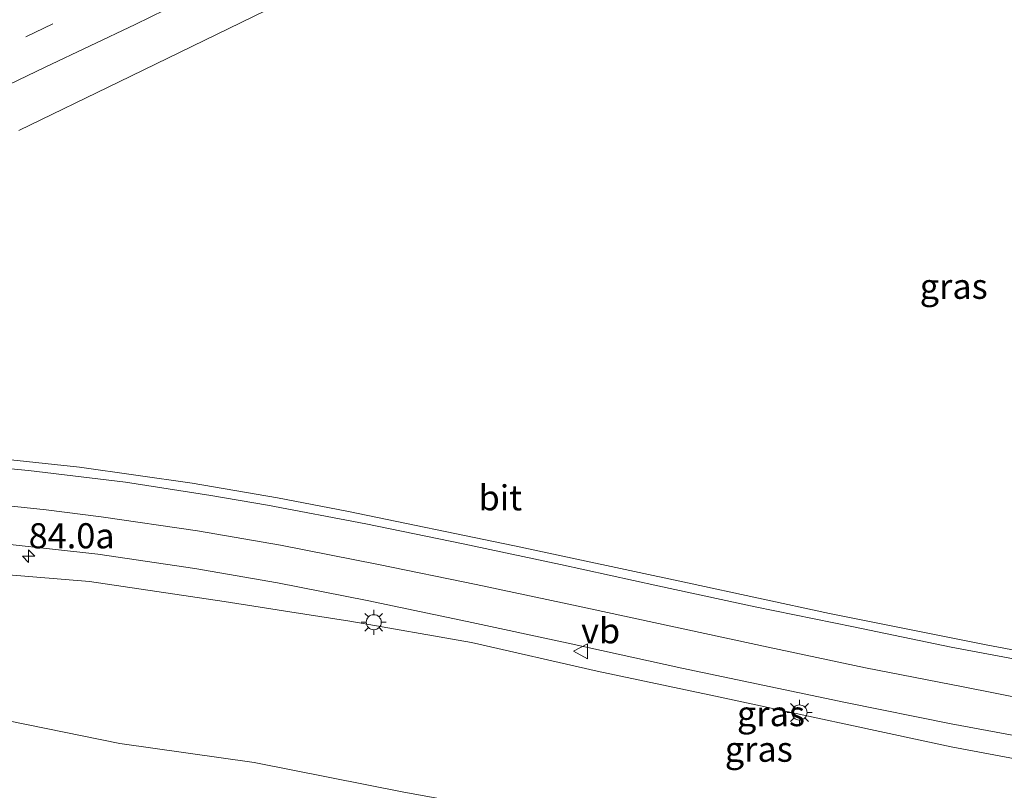
# Model space of a CAD drawing. Units: metres. Extents: x 190000 to 200002, y 462500 to 468750.
# Drawn here: x 195317 to 195415, y 465210 to 465287 of the extents above; entities that cross this region are included whole.
import ezdxf
from ezdxf.enums import TextEntityAlignment as Align

# ---------------------------------------------------------------- set-up
doc = ezdxf.new("R2010")
doc.units = ezdxf.units.M
doc.linetypes.add('VW-3-9_STREEP', pattern=[12, 3, -9])
doc.layers.get('0').update_dxf_attribs({"lineweight": 25})
for name, color, linetype, lineweight in [('B-ME-AM-KILOMETR-S-B1', 7, 'Continuous', 18), ('B-ME-GW-KRUINLIJN-L-B1', 93, 'Continuous', 18), ('B-ME-GW-TEENLIJN-L-B1', 93, 'Continuous', 18), ('B-ME-IE-GRASLAND-GV-B6', 93, 'Continuous', 18), ('B-ME-IE-MEUBILAIR_WEGMEUBILAIR-LICHTMAST-S-B1', 8, 'Continuous', 18), ('B-ME-VH-VERH_SOORT-BITUMEN-GV-B6', 8, 'IE-TERREINAFSCHEIDING-NATUURLIJK-HOUTWAL', 18), ('B-ME-VW-MARKERING-39STREEP-015-L-B1', 255, 'VW-3-9_STREEP', 18), ('B-ME-VW-MARKERING-STREEP-015-L-B1', 7, 'Continuous', 18), ('B-ME-VW-MEUBILAIR_WEGMEUBILAIR-VERKEERSBORD-S-B1', 8, 'Continuous', 18)]:
    doc.layers.add(name, color=color, linetype=linetype, lineweight=lineweight)
doc.styles.add('NLCS-ISO', font='NLCS-ISO.TTF')
doc.linetypes.add('IE-TERREINAFSCHEIDING-NATUURLIJK-HOUTWAL', pattern='A,7,-1.5,[67,NLCS.SHX,S=0.75,R=45,X=0,Y=0],-1.5,7,-1.5,[70,NLCS.SHX,S=0.75,R=0,X=0,Y=0],-1.5', length=20)

# ---------------------------------------------------------------- blocks, each defined once
blk = doc.blocks.new('verkeersbord')
for p, q in [((0, 0.75), (-0.75, -0.625)), ((0.75, -0.625), (0, 0.75)), ((-0.75, -0.625), (0.75, -0.625))]:
    blk.add_line(p, q)
blk = doc.blocks.new('hecto')
for p, q in [((0, 0.625), (-0.625, 0)), ((0, -0.625), (0, 0.625)), ((-0.625, 0), (0.625, 0)), ((0.625, 0), (0, -0.625))]:
    blk.add_line(p, q)
blk = doc.blocks.new('lantaarnpaal')
for p, q in [((0, 0.75), (0, 1.25)), ((-0.75, 0), (-1.25, 0)), ((-0.884, 0.884), (-0.53, 0.53)), ((0.53, 0.53), (0.884, 0.884)), ((0.75, 0), (1.25, 0)), ((-0.53, -0.53), (-0.884, -0.884)), ((0, -0.75), (0, -1.25)), ((0.53, -0.53), (0.884, -0.884))]:
    blk.add_line(p, q)
blk.add_circle((0, 0), 0.75)

msp = doc.modelspace()

# ---------------------------------------------------------------- linework, layer by layer
at = {"layer": 'B-ME-GW-KRUINLIJN-L-B1'}
msp.add_polyline3d([(195422.3823, 465212.0021, 22.9835), (195409.4898, 465214.4455, 23.0905), (195386.0695, 465219.477, 23.3865), (195374.2814, 465221.9555, 23.521), (195361.8154, 465224.8285, 23.6206), (195349.7158, 465226.9516, 23.6692), (195343.7316, 465227.8791, 23.6844), (195337.2103, 465228.8786, 23.7181), (195323.8233, 465230.8891, 23.7957), (195309.7088, 465232.0396, 23.8472)], dxfattribs=at)
at = {"layer": 'B-ME-GW-TEENLIJN-L-B1'}
msp.add_polyline3d([(195427.994, 465197.636, 18.1), (195413.077, 465199.786, 18.031), (195398.816, 465201.638, 17.992), (195383.737, 465204.574, 18.02), (195369.69, 465207.279, 18.126), (195355.068, 465209.912, 18.246), (195340.175, 465212.88, 18.284), (195326.85, 465214.749, 18.194), (195302.7142, 465219.6699, 18.7342), (195288.6033, 465219.9424, 18.6961), (195274.1404, 465218.403, 18.5724), (195258.9911, 465215.9404, 18.508), (195244.2993, 465213.4447, 18.6617), (195223.8529, 465207.3833, 18.7486), (195210.2613, 465202.1479, 18.5525), (195195.2654, 465196.2069, 18.8759)], dxfattribs=at)
at = {"layer": 'B-ME-IE-GRASLAND-GV-B6'}
for points in [[(195316.7867, 465275.766, 24.8697), (195326.7715, 465280.5866, 24.8486), (195342.5235, 465288.266, 24.8088), (195353.6744, 465293.8338, 24.7772), (195366.2775, 465300.2088, 24.776), (195374.6025, 465304.5171, 24.7525), (195383.3162, 465309.0836, 24.7355), (195418.692, 465306.6969, 24.6207)], [(195422.6032, 465222.7521, 22.9444), (195412.9764, 465224.5685, 23.1576), (195397.4007, 465227.7043, 23.4325), (195383.2673, 465230.743, 23.64), (195366.0735, 465234.4437, 23.9229), (195349.4197, 465237.8949, 24.1778), (195342.5183, 465239.2138, 24.2459), (195334.0183, 465240.6695, 24.3504), (195322.8295, 465242.2439, 24.5185), (195315.0548, 465243.1006, 24.5859)], [(195311.3912, 465235.0667, 24.2293), (195324.6311, 465233.6025, 24.1037), (195334.3011, 465232.1702, 24.0535), (195342.5155, 465230.7429, 23.9973), (195351.4193, 465228.99, 23.9295), (195361.3763, 465226.9089, 23.8255), (195371.4032, 465224.7378, 23.7323), (195382.7216, 465222.264, 23.6135), (195398.9833, 465218.8458, 23.4482), (195409.4843, 465216.7359, 23.3405), (195425.0653, 465213.8261, 23.1007)], [(195422.3823, 465212.0021, 22.9835), (195409.4898, 465214.4455, 23.0905), (195386.0695, 465219.477, 23.3865), (195374.2814, 465221.9555, 23.521), (195361.8154, 465224.8285, 23.6206), (195349.7158, 465226.9516, 23.6692), (195343.7316, 465227.8791, 23.6844), (195337.2103, 465228.8786, 23.7181), (195323.8233, 465230.8891, 23.7957), (195309.7088, 465232.0396, 23.8472)], [(195309.7088, 465232.0396, 23.8472), (195323.8233, 465230.8891, 23.7957), (195337.2103, 465228.8786, 23.7181), (195343.7316, 465227.8791, 23.6844), (195349.7158, 465226.9516, 23.6692), (195361.8154, 465224.8285, 23.6206), (195374.2814, 465221.9555, 23.521), (195386.0695, 465219.477, 23.3865), (195409.4898, 465214.4455, 23.0905), (195422.3823, 465212.0021, 22.9835)], [(195223.8529, 465207.3833, 18.7486), (195244.2993, 465213.4447, 18.6617), (195258.9911, 465215.9404, 18.508), (195274.1404, 465218.403, 18.5724), (195288.6033, 465219.9424, 18.6961), (195302.7142, 465219.6699, 18.7342), (195326.85, 465214.749, 18.194), (195340.175, 465212.88, 18.284), (195355.068, 465209.912, 18.246)], [(195355.068, 465209.912, 18.246), (195340.175, 465212.88, 18.284), (195326.85, 465214.749, 18.194), (195302.7142, 465219.6699, 18.7342), (195288.6033, 465219.9424, 18.6961), (195274.1404, 465218.403, 18.5724), (195258.9911, 465215.9404, 18.508), (195244.2993, 465213.4447, 18.6617), (195223.8529, 465207.3833, 18.7486)]]:
    msp.add_polyline3d(points, dxfattribs=at)
at = {"layer": 'B-ME-VH-VERH_SOORT-BITUMEN-GV-B6'}
for points in [[(195315.6892, 465288.9978, 24.6195), (195320.9587, 465291.5212, 24.6123), (195326.5924, 465294.2551, 24.5996), (195332.1081, 465296.949, 24.5828), (195336.866, 465299.3089, 24.5766), (195341.28, 465301.4768, 24.5711), (195346.4328, 465304.0578, 24.5598), (195351.8572, 465306.7751, 24.5421), (195356.053, 465308.905, 24.532), (195359.5602, 465310.6863, 24.5248), (195383.3162, 465309.0836, 24.7355), (195374.6025, 465304.5171, 24.7525), (195366.2775, 465300.2088, 24.776), (195353.6744, 465293.8338, 24.7772), (195342.5235, 465288.266, 24.8088), (195326.7715, 465280.5866, 24.8486), (195316.7867, 465275.766, 24.8697)], [(195315.0548, 465243.1006, 24.5859), (195322.8295, 465242.2439, 24.5185), (195334.0183, 465240.6695, 24.3504), (195342.5183, 465239.2138, 24.2459), (195349.4197, 465237.8949, 24.1778), (195366.0735, 465234.4437, 23.9229), (195383.2673, 465230.743, 23.64), (195397.4007, 465227.7043, 23.4325), (195412.9764, 465224.5685, 23.1576), (195422.6032, 465222.7521, 22.9444)], [(195425.0653, 465213.8261, 23.1007), (195409.4843, 465216.7359, 23.3405), (195398.9833, 465218.8458, 23.4482), (195382.7216, 465222.264, 23.6135), (195371.4032, 465224.7378, 23.7323), (195361.3763, 465226.9089, 23.8255), (195351.4193, 465228.99, 23.9295), (195342.5155, 465230.7429, 23.9973), (195334.3011, 465232.1702, 24.0535), (195324.6311, 465233.6025, 24.1037), (195311.3912, 465235.0667, 24.2293)]]:
    msp.add_polyline3d(points, dxfattribs=at)
at = {"layer": 'B-ME-VW-MARKERING-39STREEP-015-L-B1'}
msp.add_polyline3d([(195367.8418, 465310.1276, 24.6412), (195361.5444, 465306.8785, 24.6484), (195352.7722, 465302.4264, 24.661), (195343.9197, 465297.9945, 24.6819), (195335.0671, 465293.5625, 24.706), (195329.1126, 465290.6314, 24.7202), (195320.179, 465286.3652, 24.735), (195311.156, 465282.0558, 24.7389), (195302.2354, 465277.821, 24.7612), (195293.2537, 465273.6571, 24.801), (195284.1885, 465269.4752, 24.8321), (195275.1587, 465265.4166, 24.8506), (195266.1289, 465261.358, 24.8672), (195257.1538, 465257.3525, 24.8842), (195248.0806, 465253.392, 24.8966), (195239.0009, 465249.4557, 24.9115), (195229.8115, 465245.5739, 24.9411), (195220.673, 465241.7665, 24.9687), (195211.5345, 465237.9591, 25.0043), (195199.617, 465233.137, 25.0503)], dxfattribs=at)
at = {"layer": 'B-ME-VW-MARKERING-STREEP-015-L-B1'}
for points in [[(195199.1421, 465229.0916, 25.1578), (195210.9172, 465233.8242, 25.1161), (195220.0568, 465237.629, 25.0752), (195229.1965, 465241.4338, 25.0529), (195238.3122, 465245.2652, 25.02), (195247.3923, 465249.2098, 24.9995), (195256.4725, 465253.1545, 24.9879), (195265.529, 465257.1286, 24.9686), (195274.5699, 465261.1725, 24.9496), (195283.5791, 465265.2403, 24.9365), (195292.5885, 465269.3438, 24.9091), (195301.6148, 465273.5736, 24.8759), (195310.4921, 465277.776, 24.8427), (195319.4239, 465282.046, 24.8377), (195328.3557, 465286.316, 24.8197), (195337.3233, 465290.7158, 24.802), (195346.1404, 465295.0928, 24.7804), (195354.9483, 465299.492, 24.7639), (195363.752, 465304.0201, 24.757), (195372.5558, 465308.5482, 24.7416), (195374.7239, 465309.6633, 24.7361)], [(195417.8169, 465222.7765, 23.1243), (195409.4813, 465224.3647, 23.2898), (195399.7861, 465226.3622, 23.4404), (195390.0093, 465228.3784, 23.5978), (195380.3334, 465230.4683, 23.7459), (195370.6576, 465232.5581, 23.8973), (195360.9784, 465234.6348, 24.0322), (195351.2805, 465236.619, 24.1715), (195341.5091, 465238.4764, 24.3116), (195335.8826, 465239.4556, 24.3791), (195327.3929, 465240.7607, 24.4767), (195317.7653, 465241.9365, 24.5726), (195310.7273, 465242.574, 24.6326)], [(195313.552, 465238.6417, 24.437), (195319.5124, 465238.0296, 24.3838), (195324.9748, 465237.3327, 24.3383), (195334.569, 465235.9222, 24.2597), (195342.8024, 465234.4838, 24.1808), (195352.5594, 465232.588, 24.0632), (195362.2542, 465230.5896, 23.9477), (195371.9334, 465228.5137, 23.8297), (195381.6125, 465226.4378, 23.7055), (195391.2917, 465224.3619, 23.5872), (195400.9736, 465222.31, 23.46), (195410.6866, 465220.4009, 23.3207), (195420.3996, 465218.4917, 23.163)]]:
    msp.add_polyline3d(points, dxfattribs=at)

# ---------------------------------------------------------------- block references
at = {"layer": 'B-ME-AM-KILOMETR-S-B1', "rotation": 90}
msp.add_blockref('hecto', (195317.769, 465233.402, 25.0023), dxfattribs=at)
at = {"layer": 'B-ME-IE-MEUBILAIR_WEGMEUBILAIR-LICHTMAST-S-B1', "rotation": 90}
for p in [(195352.08, 465226.829, 23.791), (195394.408, 465217.847, 23.342)]:
    msp.add_blockref('lantaarnpaal', p, dxfattribs=at)
at = {"layer": 'B-ME-VW-MEUBILAIR_WEGMEUBILAIR-VERKEERSBORD-S-B1', "rotation": 90}
msp.add_blockref('verkeersbord', (195372.699, 465223.947, 23.788), dxfattribs=at)

# ---------------------------------------------------------------- texts
at = {"layer": 'B-ME-AM-KILOMETR-S-B1', "ltscale": 0.2, "style": 'NLCS-ISO'}
msp.add_text('84.0a', height=2.5, dxfattribs=at).set_placement((195317.769, 465233.402, 25.0023), align=Align.BOTTOM_LEFT)
at = {"layer": 'B-ME-IE-GRASLAND-GV-B6', "ltscale": 0.2, "style": 'NLCS-ISO'}
for p in [(195409.7454, 465260.2548), (195391.5742, 465217.7388), (195390.365, 465214.1969)]:
    msp.add_text('gras', height=2.5, dxfattribs=at).set_placement(p, align=Align.MIDDLE_CENTER)
at = {"layer": 'B-ME-VH-VERH_SOORT-BITUMEN-GV-B6', "ltscale": 0.2, "style": 'NLCS-ISO'}
msp.add_text('bit', height=2.5, dxfattribs=at).set_placement((195364.6673, 465239.2122), align=Align.MIDDLE_CENTER)
at = {"layer": 'B-ME-VW-MEUBILAIR_WEGMEUBILAIR-VERKEERSBORD-S-B1', "ltscale": 0.2, "style": 'NLCS-ISO'}
msp.add_text('vb', height=2.5, dxfattribs=at).set_placement((195372.699, 465223.947, 23.788), align=Align.BOTTOM_LEFT)

doc.saveas('drawing.dxf')
